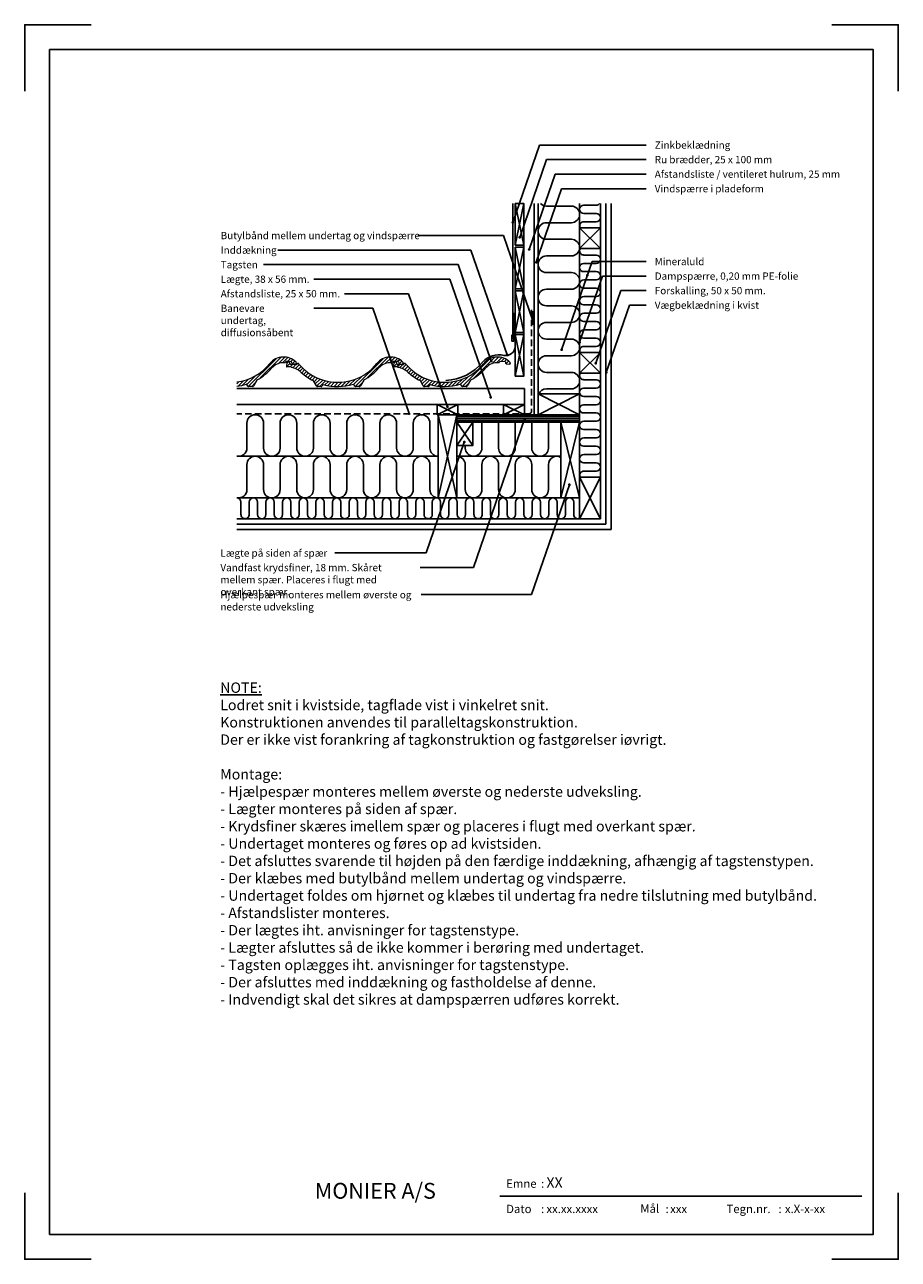
# Model space of a CAD drawing. Extents: x -2514 to -414, y -1089 to 1881.
import ezdxf
from ezdxf.enums import TextEntityAlignment as Align

# ---------------------------------------------------------------- set-up
doc = ezdxf.new("R2010")
doc.units = 0
doc.header["$LTSCALE"] = 5
doc.linetypes.add('HIDDEN2', pattern=[4.7625, 3.175, -1.5875])
doc.layers.get('0').update_dxf_attribs({"linetype": 'CONTINUOUS'})
for name, color, linetype in [('LAFARGE09-S--', 1, 'CONTINUOUS'), ('LAFARGE99--S-2', 8, 'CONTINUOUS'), ('LAFARGE99--T-', 1, 'CONTINUOUS'), ('LAFARGE99-A--1', 6, 'CONTINUOUS'), ('LAFARGE99-A--3', 6, 'HIDDEN2'), ('LAFARGE99-E--1', 8, 'CONTINUOUS'), ('LAFARGE99-I--', 30, 'CONTINUOUS'), ('LAFARGE99-M--2', 52, 'CONTINUOUS'), ('LAFARGE99-O--', 1, 'CONTINUOUS'), ('LAFARGE99-T--', 3, 'CONTINUOUS')]:
    doc.layers.add(name, color=color, linetype=linetype)
doc.styles.add('ARIAL', font='ARIAL.TTF')
doc.styles.add('ARIAL-F', font='ARIALBD.TTF', dxfattribs={"height": 1})

# ---------------------------------------------------------------- blocks, each defined once
blk = doc.blocks.new('Modelramme A4_1-10')
for points in [[(1050, 2810), (1050, 2970), (1210, 2970)], [(3150, 2810), (3150, 2970), (2990, 2970)], [(1050, 160), (1050, 0), (1210, 0)], [(3150, 160), (3150, 0), (2990, 0)]]:
    blk.add_lwpolyline(points)
blk.add_lwpolyline([(1110, 60), (3090, 60), (3090, 2910), (1110, 2910)], close=True)
blk = doc.blocks.new('A$C3E890BC7')
blk.add_lwpolyline([(0, 0), (50, 0), (50, 25), (0, 25)], close=True)
at = {"layer": 'LAFARGE99--S-2'}
for p, q in [((0, 0), (50, 25)), ((50, 0), (0, 25))]:
    blk.add_line(p, q, dxfattribs=at)
blk = doc.blocks.new('A$C74004F54')
at = {"linetype": 'Continuous', "lineweight": 0}
for p, q in [((-4.2, 12), (-5, 0.5)), ((4.5, 0), (-4.5, 0)), ((1.5, 12.6), (-3.1, 12.9)), ((3.2, 7.9), (2.4, 11.8)), ((5, 6.3), (19.2, 5.4)), ((20.2, 6), (20.4, 6.8)), ((22.9, 8.1), (22.5, 8.1)), ((28.5, 2.8), (24.2, 7.5)), ((248.5, 9.9), (247.9, 10)), ((249.7, 11.7), (249.5, 10.7)), ((264.3, 12.4), (251.8, 13.2)), ((264.3, 12.4), (264.6, 8.7)), ((266, 7.3), (274.6, 6.7)), ((275.7, 9.1), (275.7, 7.7)), ((5.6, -0.9), (5.3, -0.5)), ((66.8, -45.8), (60, -33.8)), ((78.5, -47.2), (69.4, -47.2)), ((82.2, -42.9), (80.3, -46.2)), ((159.1, -46.2), (156.9, -42.3)), ((170, -47.2), (160.9, -47.2)), ((180.6, -31.8), (172.6, -45.8))]:
    blk.add_line(p, q, dxfattribs=at)
for centre, radius, start, end in [((-4.5, 0.5), 0.5, 176.075, 270), ((-3.2, 11.9), 1, 86.075, 176.075), ((1.4, 11.6), 1, 11.075, 86.075), ((5.1, 8.3), 2, 191.075, 266.075), ((4.5, -1), 1, 30, 90), ((19.2, 6.4), 1, 266.075, 341.075), ((22.3, 6.1), 2, 86.075, 161.075), ((22.8, 6.1), 2, 42.075, 86.075), ((118.5, 84), 121.2, 222.075, 257.751), ((118.2, 82.8), 120, 257.751, 321.4181), ((244.9, -18.3), 42, 44.4466, 141.4181), ((245.3, -27.6), 37.7, 86.075, 138.6456), ((248.5, 10.9), 1, 266.075, 346.075), ((251.7, 11.2), 2, 86.075, 166.075), ((266.1, 8.8), 1.5, 186.075, 266.075), ((274.7, 7.7), 1, 266.075, 0), ((272.7, 9.1), 3, 0, 44.4466), ((5.8, -0.8), 0.3, 210, 259.4451), ((-3.4, -50.6), 50.3, 47.8223, 79.4451), ((18, -6.2), 1, 47.8223, 64.1913), ((118.5, 84), 131.3, 227.8223, 243.1159), ((118.5, 84), 131.2, 298.4578, 318.6456), ((58.2, -34.8), 2, 30, 63.1159), ((69.4, -44.3), 3, 210, 270), ((78.5, -45.3), 2, 270, 330), ((83.1, -43.4), 1, 74.4659, 150), ((118.5, 84), 131.2, 254.4659, 286.474), ((156, -42.8), 1, 30, 106.474), ((160.9, -45.3), 2, 210, 270), ((170, -44.3), 3, 270, 330), ((181.5, -32.3), 1, 118.4578, 150)]:
    blk.add_arc(centre, radius, start, end, dxfattribs=at)
at = {"layer": 'LAFARGE99--S-2'}
for p, q in [((-4.8, 0.2), (3.1, 8.2)), ((-4.4, 9.2), (-0.8, 12.7)), ((3.4, 0), (9.5, 6)), ((9.9, -2), (17.4, 5.5)), ((16.2, -4.2), (26, 5.5)), ((21.9, -7), (30, 1.1)), ((160.1, -47.1), (227, 19.7)), ((188.9, -26.8), (239.1, 23.3)), ((231.7, 7.5), (247.8, 23.6)), ((242.6, 10), (255.2, 22.5)), ((254.2, 13), (261.5, 20.3)), ((262.1, 12.5), (267.1, 17.4)), ((265.6, 7.4), (272, 13.8)), ((273.4, 6.8), (275.7, 9.1)), ((26.9, -10.4), (34.2, -3.2)), ((31.5, -14.3), (38.6, -7.2)), ((36.1, -18.2), (43.3, -11.1)), ((40.9, -21.9), (48.1, -14.7)), ((45.9, -25.4), (53.2, -18.2)), ((51.2, -28.7), (58.5, -21.4)), ((56.6, -31.7), (64, -24.3)), ((61.1, -35.7), (69.8, -27)), ((64.2, -41.1), (75.8, -29.5)), ((145.8, -44.4), (160.8, -29.4)), ((156.6, -42), (176.6, -22)), ((67.3, -46.4), (82.1, -31.7)), ((75, -47.2), (88.7, -33.5)), ((87.3, -43.5), (95.7, -35.1)), ((94.2, -45), (103, -36.3)), ((101.6, -46.2), (110.7, -37)), ((109.3, -46.9), (119, -37.2)), ((117.5, -47.2), (127.9, -36.8)), ((126.2, -47), (137.5, -35.7)), ((135.5, -46.1), (148.3, -33.4)), ((168.4, -47.2), (176.2, -39.4))]:
    blk.add_line(p, q, dxfattribs=at)
blk = doc.blocks.new('38x56 lægte')
blk.add_lwpolyline([(0, 0), (56, 0), (56, 38), (0, 38)], close=True)
at = {"layer": 'LAFARGE99--S-2'}
for p, q in [((0, 38), (56, 0)), ((0, 0), (56, 38))]:
    blk.add_line(p, q, dxfattribs=at)
blk = doc.blocks.new('A$C3CE74E00')
at = {"layer": 'LAFARGE99--S-2'}
for p, q in [((25, 25), (-25, -25)), ((-25, 25), (25, -25))]:
    blk.add_line(p, q, dxfattribs=at)
at = {"layer": 'LAFARGE99-T--'}
blk.add_lwpolyline([(25, -25), (-25, -25), (-25, 25), (25, 25)], close=True, dxfattribs=at)
blk = doc.blocks.new('A$C3204007D')
at = {"layer": 'LAFARGE99--S-2'}
for p, q in [((0, 100), (-21, 0)), ((0, 0), (-21, 100))]:
    blk.add_line(p, q, dxfattribs=at)
at = {"layer": 'LAFARGE99-T--'}
blk.add_lwpolyline([(-21, 0), (0, 0), (0, 100), (-21, 100)], close=True, dxfattribs=at)
blk = doc.blocks.new('A$C574F18B8')
at = {"linetype": 'Continuous', "lineweight": 0}
for p, q in [((115.8, 68.3), (115.2, 68.3)), ((117.1, 70.1), (116.8, 69.1)), ((131.6, 70.7), (119.1, 71.6)), ((132, 67), (131.6, 70.7)), ((141.9, 65.1), (133.3, 65.7)), ((143, 67.4), (143, 66.1)), ((26.4, 12.1), (24.2, 16.1)), ((37.3, 11.1), (28.2, 11.1)), ((47.9, 26.6), (39.9, 12.6))]:
    blk.add_line(p, q, dxfattribs=at)
for centre, radius, start, end in [((-14.5, 141.2), 120, 276.931, 321.4181), ((112.2, 40.1), 42, 44.4466, 141.4181), ((112.6, 30.8), 37.7, 86.075, 138.6456), ((115.8, 69.3), 1, 266.075, 346.075), ((119, 69.6), 2, 86.075, 166.075), ((133.4, 67.2), 1.5, 186.075, 266.075), ((142, 66.1), 1, 266.075, 0), ((140, 67.4), 3, 0, 44.4466), ((-14.2, 142.4), 131.2, 298.4578, 318.6456), ((-14.2, 142.4), 131.2, 276.2179, 286.474), ((23.3, 15.6), 1, 30, 106.474), ((28.2, 13.1), 2, 210, 270), ((37.3, 14.1), 3, 270, 330), ((48.8, 26.1), 1, 118.4578, 150)]:
    blk.add_arc(centre, radius, start, end, dxfattribs=at)
at = {"layer": 'LAFARGE99--S-2'}
for p, q in [((27.4, 11.3), (94.3, 78.1)), ((56.2, 31.6), (106.4, 81.7)), ((99, 65.9), (115.1, 82)), ((109.9, 68.3), (122.5, 80.8)), ((121.5, 71.4), (128.8, 78.7)), ((129.5, 70.9), (134.4, 75.8)), ((132.9, 65.8), (139.3, 72.2)), ((23.9, 16.3), (43.9, 36.3)), ((0, 17.9), (4.8, 22.7)), ((2.8, 12.2), (15.6, 25)), ((13.1, 14), (28.1, 28.9)), ((35.7, 11.1), (43.5, 18.9))]:
    blk.add_line(p, q, dxfattribs=at)

msp = doc.modelspace()

# ---------------------------------------------------------------- linework, layer by layer
msp.add_line((-501.6, -937.4), (-1371.6, -937.4))
at = {"layer": 'LAFARGE99--S-2'}
for p, q in [((-1179.8, 942.4), (-1279.8, 992.4)), ((-1179.8, 992.4), (-1279.8, 942.4)), ((-1474.8, 742.4), (-1519.8, 942.4)), ((-1519.8, 742.4), (-1474.8, 942.4)), ((-1474.8, 938.4), (-1179.8, 938.4)), ((-1474.8, 933.4), (-1179.8, 933.4)), ((-1474.8, 928.4), (-1179.8, 928.4)), ((-1224.8, 742.4), (-1179.8, 924.4)), ((-1179.8, 742.4), (-1224.8, 924.4)), ((-1179.8, 692.4), (-1129.8, 792.4)), ((-1129.8, 692.4), (-1179.8, 792.4))]:
    msp.add_line(p, q, dxfattribs=at)
at = {"layer": 'LAFARGE99--T-', "color": 8}
for p, q in [((-1340.5, 1405), (-1276.4, 1591.2)), ((-1276.4, 1591.2), (-1020, 1591.2)), ((-1324, 1369.1), (-1259.6, 1556.2)), ((-1259.6, 1556.2), (-1020, 1556.2)), ((-1301.2, 1340), (-1238.8, 1521.2)), ((-1238.8, 1521.2), (-1020, 1521.2)), ((-1284, 1309.2), (-1223.1, 1486.2)), ((-1223.1, 1486.2), (-1020, 1486.2)), ((-1569, 1373.5), (-1362.5, 1373.5)), ((-1292, 1168.7), (-1362.5, 1373.5)), ((-1905.1, 1338.5), (-1441.1, 1338.5)), ((-1354.2, 1086.4), (-1441.1, 1338.5)), ((-1223.1, 1098.8), (-1150, 1311.1)), ((-1150, 1311.1), (-1020, 1311.1)), ((-1940.2, 1303.5), (-1472.2, 1303.5)), ((-1392.3, 1071.6), (-1472.2, 1303.5)), ((-1818.7, 1268.5), (-1491.6, 1268.5)), ((-1393.7, 984.3), (-1491.6, 1268.5)), ((-1179.8, 1116.7), (-1124.9, 1276.1)), ((-1124.9, 1276.1), (-1020, 1276.1)), ((-1745.2, 1233.5), (-1591.2, 1233.5)), ((-1497.6, 961.7), (-1591.2, 1233.5)), ((-1141.1, 1066.4), (-1080.9, 1241.1)), ((-1080.9, 1241.1), (-1020, 1241.1)), ((-1818.7, 1198.5), (-1677.2, 1198.5)), ((-1589.9, 945), (-1677.2, 1198.5)), ((-1115.9, 1044), (-1060, 1206.1)), ((-1060, 1206.1), (-1020, 1206.1)), ((-1312.2, 931.6), (-1435.1, 574.8)), ((-1457.2, 876.8), (-1549.1, 609.9)), ((-1204.4, 774.1), (-1295.6, 509.6)), ((-1768.4, 609.9), (-1549.1, 609.9)), ((-1563.3, 574.8), (-1435.1, 574.8)), ((-1295.6, 509.6), (-1561.2, 509.6))]:
    msp.add_line(p, q, dxfattribs=at)
at = {"layer": 'LAFARGE99--T-', "color": 8, "const_width": 3.28}
for points in [[(-1338.9, 1404.6, 1), (-1342.1, 1405.5, 1)], [(-1322.4, 1368.6, 1), (-1325.6, 1369.5, 1)], [(-1299.6, 1339.6, 1), (-1302.8, 1340.5, 1)], [(-1282.5, 1308.7, 1), (-1285.6, 1309.7, 1)], [(-1159.9, 1277.3, 1), (-1163, 1278.2, 1)], [(-1293.5, 1168.2, -1), (-1290.4, 1169.2, -1)], [(-1221.5, 1098.3, 1), (-1224.7, 1099.2, 1)], [(-1178.2, 1116.3, 1), (-1181.4, 1117.2, 1)], [(-1393.9, 1071.2, -1), (-1390.8, 1072.1, -1)], [(-1355.8, 1085.9, -1), (-1352.7, 1086.9, -1)], [(-1139.5, 1065.9, 1), (-1142.7, 1066.8, 1)], [(-1114.3, 1043.5, 1), (-1117.4, 1044.4, 1)], [(-1395.3, 983.9, -1), (-1392.1, 984.8, -1)], [(-1499.2, 961.3, -1), (-1496, 962.2, -1)], [(-1591.4, 944.5, -1), (-1588.3, 945.5, -1)], [(-1313.8, 932.1, 1), (-1310.7, 931.2, 1)], [(-1458.7, 877.3, 1), (-1455.6, 876.3, 1)], [(-1206, 774.6, 1), (-1202.9, 773.6, 1)]]:
    msp.add_lwpolyline(points, format="xyb", close=True, dxfattribs=at)
at = {"layer": 'LAFARGE99-A--1'}
msp.add_lwpolyline([(-2003.8, 742.4), (-1179.8, 742.4), (-1179.8, 1450.4)], dxfattribs=at)
at = {"layer": 'LAFARGE99-A--3', "linetype": 'Continuous'}
msp.add_line((-1291.2, 1158.4), (-1291.2, 1191.6), dxfattribs=at)
at = {"layer": 'LAFARGE99-A--3'}
msp.add_lwpolyline([(-1295.6, 1194.9), (-1295.6, 950.9, -0.414214), (-1301.6, 944.9), (-2003.8, 944.9), (-2003.8, 944.9)], format="xyb", dxfattribs=at)
at = {"layer": 'LAFARGE99-E--1', "color": 3}
msp.add_line((-1340.5, 1450.4), (-1340.5, 1124.3), dxfattribs=at)
at = {"layer": 'LAFARGE99-E--1', "color": 5}
msp.add_lwpolyline([(-1334.8, 1271.6), (-1334.8, 1106.8, -0.464727), (-1361.9, 1085, 0.268686), (-1412.9, 1069.8, -0.216271), (-1501.2, 1024.7)], format="xyb", dxfattribs=at)
at = {"layer": 'LAFARGE99-E--1', "color": 2}
msp.add_lwpolyline([(-1338.1, 1187.4), (-1338.1, 1119.5), (-1343.1, 1119.5), (-1343.1, 1134.5)], dxfattribs=at)
at = {"layer": 'LAFARGE99-I--', "linetype": 'Continuous', "ltscale": 0.5}
for p, q in [((-2003.8, 842.4), (-1519.8, 842.4)), ((-1224.8, 842.4), (-1474.8, 842.4))]:
    msp.add_line(p, q, dxfattribs=at)
for points in [[(-1278.1, 992.4, -0.298211), (-1259.8, 1004.4), (-1199.8, 1004.4, 1), (-1199.8, 1044.4), (-1259.8, 1044.4, -0.414214), (-1279.8, 1064.4, -0.414214), (-1259.8, 1084.4), (-1199.8, 1084.4, 1), (-1199.8, 1124.4), (-1259.8, 1124.4, -1), (-1259.8, 1164.4), (-1199.8, 1164.4, 1), (-1199.8, 1204.4), (-1259.8, 1204.4, -1), (-1259.8, 1244.4), (-1199.8, 1244.4, 1), (-1199.8, 1284.4), (-1259.8, 1284.4, -1), (-1259.8, 1324.4), (-1199.8, 1324.4, 1), (-1199.8, 1364.4), (-1259.8, 1364.4, -0.414214), (-1279.8, 1384.4, -0.414214), (-1259.8, 1404.4), (-1199.8, 1404.4, 1), (-1199.8, 1444.4), (-1259.8, 1444.4, -0.20152), (-1274.1, 1450.4, -0.20152)], [(-1132, 1450.4, -0.229121), (-1139.8, 1446.6), (-1169.8, 1446.6, 1), (-1169.8, 1426.6), (-1139.8, 1426.6, -1), (-1139.8, 1406.6), (-1169.8, 1406.6, 0.547995), (-1178.9, 1392.4)], [(-1178, 1342.4, 0.155651), (-1179.8, 1336.6, 0.414214), (-1169.8, 1326.6), (-1139.8, 1326.6, -1), (-1139.8, 1306.6), (-1169.8, 1306.6, 1), (-1169.8, 1286.6), (-1139.8, 1286.6, -1), (-1139.8, 1266.6), (-1169.8, 1266.6, 1), (-1169.8, 1246.6), (-1139.8, 1246.6, -1), (-1139.8, 1226.6), (-1169.8, 1226.6, 1), (-1169.8, 1206.6), (-1139.8, 1206.6, -1), (-1139.8, 1186.6), (-1169.8, 1186.6, 1), (-1169.8, 1166.6), (-1139.8, 1166.6, -1), (-1139.8, 1146.6), (-1169.8, 1146.6, 1), (-1169.8, 1126.6), (-1139.8, 1126.6, -1), (-1139.8, 1106.6), (-1169.8, 1106.6, 0.547995), (-1178.9, 1092.4)], [(-1178, 1042.4, 0.155651), (-1179.8, 1036.6, 0.414214), (-1169.8, 1026.6), (-1139.8, 1026.6, -1), (-1139.8, 1006.6), (-1169.8, 1006.6, 1), (-1169.8, 986.6), (-1139.8, 986.6, -1), (-1139.8, 966.6), (-1169.8, 966.6, 1), (-1169.8, 946.6), (-1139.8, 946.6, -1), (-1139.8, 926.6), (-1169.8, 926.6, 1), (-1169.8, 906.6), (-1139.8, 906.6, -1), (-1139.8, 886.6), (-1169.8, 886.6, 1), (-1169.8, 866.6), (-1139.8, 866.6, -1), (-1139.8, 846.6), (-1169.8, 846.6, 1), (-1169.8, 826.6), (-1139.8, 826.6, -1), (-1139.8, 806.6), (-1169.8, 806.6, 0.547995), (-1178.9, 792.4)], [(-2003.8, 842.8, 0.474498), (-1979.8, 862.4), (-1979.8, 922.4, -1), (-1939.8, 922.4), (-1939.8, 862.4, 1), (-1899.8, 862.4), (-1899.8, 922.4, -1), (-1859.8, 922.4), (-1859.8, 862.4, 0.414214), (-1839.8, 842.4)], [(-1906.8, 847.2, 0.21921), (-1899.8, 862.4), (-1899.8, 922.4, -1), (-1859.8, 922.4), (-1859.8, 862.4, 1), (-1819.8, 862.4), (-1819.8, 922.4, -1), (-1779.8, 922.4), (-1779.8, 862.4, 1), (-1739.8, 862.4), (-1739.8, 922.4, -1), (-1699.8, 922.4), (-1699.8, 862.4, 0.414214), (-1679.8, 842.4)], [(-1746.8, 847.2, 0.21921), (-1739.8, 862.4), (-1739.8, 922.4, -1), (-1699.8, 922.4), (-1699.8, 862.4, 1), (-1659.8, 862.4), (-1659.8, 922.4, -1), (-1619.8, 922.4), (-1619.8, 862.4, 1), (-1579.8, 862.4), (-1579.8, 922.4, -1), (-1539.8, 922.4), (-1539.8, 862.4, 0.414214), (-1519.8, 842.4)], [(-1454.8, 868.4), (-1454.8, 862.4, 1), (-1414.8, 862.4), (-1414.8, 922.4, -0.025047), (-1414.7, 924.4, -0.025047)], [(-1374.9, 924.4, -0.025047), (-1374.8, 922.4), (-1374.8, 862.4, 1), (-1334.8, 862.4), (-1334.8, 922.4, -0.025047), (-1334.7, 924.4, -0.025047)], [(-1294.9, 924.4, -0.025047), (-1294.8, 922.4), (-1294.8, 862.4, 1), (-1254.8, 862.4), (-1254.8, 922.4, -0.025047), (-1254.7, 924.4, -0.025047)], [(-2003.8, 742.8, 0.474498), (-1979.8, 762.4), (-1979.8, 822.4, -1), (-1939.8, 822.4), (-1939.8, 762.4, 1), (-1899.8, 762.4), (-1899.8, 822.4, -1), (-1859.8, 822.4), (-1859.8, 762.4, 0.414214), (-1839.8, 742.4)], [(-1906.8, 747.2, 0.21921), (-1899.8, 762.4), (-1899.8, 822.4, -1), (-1859.8, 822.4), (-1859.8, 762.4, 1), (-1819.8, 762.4), (-1819.8, 822.4, -1), (-1779.8, 822.4), (-1779.8, 762.4, 1), (-1739.8, 762.4), (-1739.8, 822.4, -1), (-1699.8, 822.4), (-1699.8, 762.4, 0.414214), (-1679.8, 742.4)], [(-1746.8, 747.2, 0.21921), (-1739.8, 762.4), (-1739.8, 822.4, -1), (-1699.8, 822.4), (-1699.8, 762.4, 1), (-1659.8, 762.4), (-1659.8, 822.4, -1), (-1619.8, 822.4), (-1619.8, 762.4, 1), (-1579.8, 762.4), (-1579.8, 822.4, -1), (-1539.8, 822.4), (-1539.8, 762.4, 0.414214), (-1519.8, 742.4)], [(-1474.8, 842.4, -0.414214), (-1454.8, 822.4), (-1454.8, 762.4, 1), (-1414.8, 762.4), (-1414.8, 822.4, -1), (-1374.8, 822.4), (-1374.8, 762.4, 1), (-1334.8, 762.4), (-1334.8, 822.4, -0.414214), (-1314.8, 842.4, -0.341999)], [(-1314.8, 842.4, -0.414214), (-1294.8, 822.4), (-1294.8, 762.4, 1), (-1254.8, 762.4), (-1254.8, 822.4, -0.57735), (-1224.8, 839.7, -0.57735)], [(-2003.8, 742.4, -0.408111), (-1994, 732.4), (-1994, 702.4, 0.414214), (-1984, 692.4, 0.414214), (-1974, 702.4), (-1974, 732.4, -1), (-1954, 732.4), (-1954, 702.4, 1), (-1934, 702.4), (-1934, 732.4, -1), (-1914, 732.4), (-1914, 702.4, 1), (-1894, 702.4), (-1894, 732.4, -1), (-1874, 732.4), (-1874, 702.4, 1), (-1854, 702.4), (-1854, 732.4, -1), (-1834, 732.4), (-1834, 702.4, 1), (-1814, 702.4), (-1814, 732.4, -1), (-1794, 732.4), (-1794, 702.4, 1), (-1774, 702.4), (-1774, 732.4, -1), (-1754, 732.4), (-1754, 702.4, 0.547995), (-1739.8, 693.3)], [(-1746.8, 692.7, 0.499701), (-1734, 702.4), (-1734, 732.4, -1), (-1714, 732.4), (-1714, 702.4, 1), (-1694, 702.4), (-1694, 732.4, -1), (-1674, 732.4), (-1674, 702.4, 1), (-1654, 702.4), (-1654, 732.4, -1), (-1634, 732.4), (-1634, 702.4, 1), (-1614, 702.4), (-1614, 732.4, -0.414214), (-1604, 742.4, -0.414214), (-1594, 732.4), (-1594, 702.4, 1), (-1574, 702.4), (-1574, 732.4, -1), (-1554, 732.4), (-1554, 702.4, 0.414214), (-1544, 692.4, 0.414214), (-1534, 702.4), (-1534, 732.4, -1), (-1514, 732.4), (-1514, 702.4, 1), (-1494, 702.4), (-1494, 732.4, -1), (-1474, 732.4), (-1474, 702.4, 1), (-1454, 702.4), (-1454, 732.4, -1), (-1434, 732.4), (-1434, 702.4, 0.414214), (-1424, 692.4, 0.414214), (-1414, 702.4), (-1414, 732.4, -1), (-1394, 732.4), (-1394, 702.4, 1), (-1374, 702.4), (-1374, 732.4, -1), (-1354, 732.4), (-1354, 702.4, 1), (-1334, 702.4), (-1334, 732.4, -1), (-1314, 732.4), (-1314, 702.4, 1), (-1294, 702.4), (-1294, 732.4, -1), (-1274, 732.4), (-1274, 702.4, 1), (-1254, 702.4), (-1254, 732.4, -1), (-1234, 732.4), (-1234, 702.4, 1), (-1214, 702.4), (-1214, 732.4, -1), (-1194, 732.4), (-1194, 702.4, 0.547995), (-1179.8, 693.3)]]:
    msp.add_lwpolyline(points, format="xyb", dxfattribs=at)
at = {"layer": 'LAFARGE99-O--'}
for p, q in [((-1129.8, 692.4), (-1129.8, 1450.4)), ((-1116.8, 679.4), (-1116.8, 1450.4)), ((-1103.8, 666.4), (-1103.8, 1450.4)), ((-2003.8, 692.4), (-1129.8, 692.4)), ((-2003.8, 679.4), (-1116.8, 679.4)), ((-1103.8, 666.4), (-2003.8, 666.4))]:
    msp.add_line(p, q, dxfattribs=at)
msp.add_lwpolyline([(-1288.8, 1450.4), (-1288.8, 942.4), (-1279.8, 942.4), (-1279.8, 1450.4)], dxfattribs=at)
msp.add_lwpolyline([(-1179.8, 924.4), (-1474.8, 924.4), (-1474.8, 942.4), (-1179.8, 942.4)], close=True, dxfattribs=at)
at = {"layer": 'LAFARGE99-T--', "color": 30}
for p, q in [((-1313.8, 1450.4), (-1313.8, 1035.4)), ((-1312.5, 1005.4), (-2003.8, 1005.4)), ((-1312.5, 1005.4), (-1312.5, 967.4)), ((-2003.8, 967.4), (-1312.5, 967.4))]:
    msp.add_line(p, q, dxfattribs=at)
at = {"layer": 'LAFARGE99-T--'}
for points in [[(-1179.8, 942.4), (-1179.8, 992.4), (-1279.8, 992.4), (-1279.8, 942.4)], [(-1474.8, 742.4), (-1519.8, 742.4), (-1519.8, 942.4), (-1474.8, 942.4)], [(-1224.8, 742.4), (-1179.8, 742.4), (-1179.8, 924.4), (-1224.8, 924.4)], [(-1179.8, 692.4), (-1129.8, 692.4), (-1129.8, 792.4), (-1179.8, 792.4)]]:
    msp.add_lwpolyline(points, close=True, dxfattribs=at)

# ---------------------------------------------------------------- block references
at = {"layer": 'LAFARGE09-S--'}
msp.add_blockref('Modelramme A4_1-10', (-3563.9, -1089.3), dxfattribs=at)
at = {"layer": 'LAFARGE99-M--2'}
for name, p in [('A$C574F18B8', (-2003.8, 999.2)), ('A$C74004F54', (-1879.5, 1057.6)), ('A$C74004F54', (-1622.5, 1057.6))]:
    msp.add_blockref(name, p, dxfattribs=at)
at = {"layer": 'LAFARGE99-O--'}
for p in [(-1313.8, 1350.4), (-1313.8, 1245.4), (-1313.8, 1140.4), (-1313.8, 1035.4)]:
    msp.add_blockref('A$C3204007D', p, dxfattribs=at)
at = {"layer": 'LAFARGE99-T--'}
for p in [(-1154.8, 1367.4), (-1154.8, 1067.4)]:
    msp.add_blockref('A$C3CE74E00', p, dxfattribs=at)
at = {"layer": 'LAFARGE99-T--', "xscale": -1}
for p in [(-1472.3, 942.4), (-1312.5, 942.4)]:
    msp.add_blockref('A$C3E890BC7', p, dxfattribs=at)
at = {"layer": 'LAFARGE99-T--', "xscale": -1, "rotation": 270}
msp.add_blockref('38x56 lægte', (-1474.8, 868.4), dxfattribs=at)

# ---------------------------------------------------------------- texts
at = {"attachment_point": 1, "style": 'ARIAL'}
for s, insert, char_height, width in [('{\\fArial|b1|i0|c0|p34;\\H2x;MONIER A/S}', (-1816.5, -905.5), 19, 354.194), ('Emne', (-1356.5, -897.2), 20, 77.359), (':', (-1272.4, -897.2), 20, 77.359), ('Dato', (-1356.5, -958.1), 20, 77.359), (':', (-1272.4, -958.1), 20, 77.359), ('Mål', (-1034, -957.4), 20, 195.714), (':', (-973.4, -958.1), 20, 77.359), ('Tegn.nr.', (-826.8, -958.1), 20, 123.497), (':', (-701.8, -958.1), 20, 77.359)]:
    msp.add_mtext(s, dxfattribs=dict(at, insert=insert, char_height=char_height, width=width))
at = {"style": 'ARIAL-F'}
for tag, text, height, p in [('XX', 'XXX', 25, (-1259.7, -892.2)), ('xx.xx.xxxx', '1.2.2005', 20, (-1259.7, -958.1)), ('xxx', '1:10', 20, (-962.3, -958.1)), ('x.X-x-xx', 'x.X-x-xx', 20, (-686.4, -958.1))]:
    msp.add_attdef(tag, text=text, height=height, dxfattribs=at).set_placement(p, align=Align.TOP_LEFT)
at = {"layer": 'LAFARGE99--T-', "char_height": 17.5, "attachment_point": 1, "style": 'ARIAL'}
for s, insert, width in [('Zinkbeklædning', (-999.3, 1599.9), 801.482), ('Ru brædder, 25 x 100 mm', (-999.3, 1564.9), 801.482), ('Afstandsliste / ventileret hulrum, 25 mm', (-999.3, 1529.9), 801.482), ('Vindspærre i pladeform', (-999.3, 1494.9), 801.482), ('Butylbånd mellem undertag og vindspærre', (-2042.7, 1382.2), 532.696), ('Inddækning', (-2042.7, 1347.2), 801.482), ('Tagsten', (-2042.7, 1312.2), 801.482), ('Mineraluld', (-999.3, 1319.7), 801.482), ('Lægte, 38 x 56 mm.', (-2042.7, 1277.2), 801.482), ('Dampspærre, 0,20 mm PE-folie', (-999.3, 1284.7), 801.482), ('{\\fArial|b0|i0|c0|p34;Forskalling, 50 x 50 mm.}', (-999.3, 1249.7), 801.482), ('{\\fArial|b0|i0|c0|p34;Afstandsliste, 25 x 50 mm.}', (-2042.7, 1242.2), 801.482), ('Banevare undertag, diffusionsåbent', (-2042.7, 1207.2), 211.718), ('Vægbeklædning i kvist', (-999.3, 1214.7), 801.482), ('Lægte på siden af spær', (-2043.5, 618.5), 801.482), ('Vandfast krydsfiner, 18 mm. Skåret mellem spær. Placeres i flugt med overkant spær.', (-2043.5, 583.5), 470.177), ('Hjælpespær monteres mellem øverste og nederste udveksling', (-2043.5, 518.2), 512.823)]:
    msp.add_mtext(s, dxfattribs=dict(at, insert=insert, width=width))
at = {"layer": 'LAFARGE99--T-', "color": 1, "insert": (-2043.9, 298.4), "char_height": 25, "width": 1481.088, "attachment_point": 1, "style": 'ARIAL'}
msp.add_mtext('{\\LNOTE:\\P}Lodret snit i kvistside, tagflade vist i vinkelret snit. \\PKonstruktionen anvendes til paralleltagskonstruktion.\\PDer er ikke vist forankring af tagkonstruktion og fastgørelser iøvrigt.\\P\\PMontage:\\P- Hjælpespær monteres mellem øverste og nederste udveksling.\\P- Lægter monteres på siden af spær.\\P- Krydsfiner skæres imellem spær og placeres i flugt med overkant spær.\\P- Undertaget monteres og føres op ad kvistsiden. \\P- Det afsluttes svarende til højden på den færdige inddækning, afhængig af tagstenstypen.\\P- Der klæbes med butylbånd mellem undertag og vindspærre.\\P- Undertaget foldes om hjørnet og klæbes til undertag fra nedre tilslutning med butylbånd.\\P- Afstandslister monteres.\\P- Der lægtes iht. anvisninger for tagstenstype.\\P- Lægter afsluttes så de ikke kommer i berøring med undertaget.\\P- Tagsten oplægges iht. anvisninger for tagstenstype.\\P- Der afsluttes med inddækning og fastholdelse af denne.\\P- Indvendigt skal det sikres at dampspærren udføres korrekt.', dxfattribs=at)

doc.saveas('drawing.dxf')
